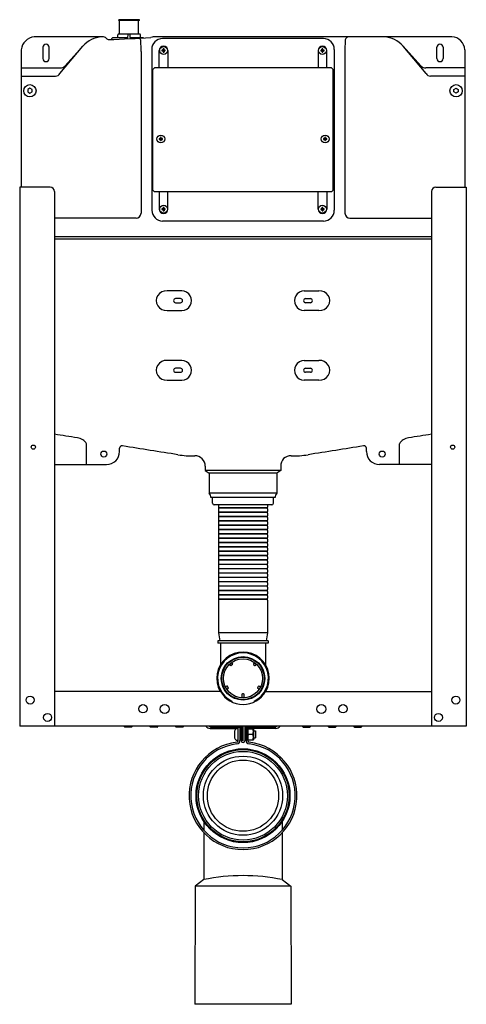
# Model space of a CAD drawing. Extents: x 3571.6 to 3591.9, y 144 to 188.6.
import ezdxf

# ---------------------------------------------------------------- set-up
doc = ezdxf.new("R2010")
doc.units = 0
doc.header["$LTSCALE"] = 0.64311
doc.layers.get('0').update_dxf_attribs({"color": 255, "linetype": 'CONTINUOUS'})
doc.layers.get('DEFPOINTS').update_dxf_attribs({"linetype": 'CONTINUOUS'})
doc.styles.get("Standard").update_dxf_attribs({"font": 'txt', "width": 0.8})

msp = doc.modelspace()

# ---------------------------------------------------------------- linework, layer by layer
for p, q in [((3577.061, 188.584), (3576.132, 188.584)), ((3576.132, 188.544), (3576.132, 188.584)), ((3577.061, 188.544), (3576.132, 188.544)), ((3576.163, 187.934), (3576.163, 188.544)), ((3577.029, 187.934), (3577.029, 188.544)), ((3577.061, 188.544), (3577.061, 188.584)), ((3575.395, 187.808), (3572.304, 187.808)), ((3575.545, 187.757), (3575.545, 187.757)), ((3575.82, 187.689), (3575.82, 187.737)), ((3576.529, 187.757), (3575.839, 187.757)), ((3576.084, 187.777), (3576.084, 187.895)), ((3577.069, 187.934), (3576.124, 187.934)), ((3576.547, 187.777), (3576.548, 187.895)), ((3576.645, 187.777), (3576.645, 187.895)), ((3577.246, 187.757), (3576.665, 187.757)), ((3577.108, 187.777), (3577.108, 187.895)), ((3591.204, 187.808), (3577.694, 187.808)), ((3572.699, 187.336), (3572.699, 186.824)), ((3572.974, 186.824), (3572.974, 187.336)), ((3573.468, 186.141), (3574.502, 187.392)), ((3573.688, 186.478), (3574.502, 187.392)), ((3585.395, 187.729), (3578.112, 187.729)), ((3590.039, 186.141), (3589.005, 187.392)), ((3589.819, 186.478), (3589.005, 187.392)), ((3590.533, 186.824), (3590.533, 187.336)), ((3590.809, 187.336), (3590.809, 186.824)), ((3571.714, 187.219), (3571.714, 180.997)), ((3577.138, 187.148), (3577.138, 179.816)), ((3577.62, 187.237), (3577.62, 179.954)), ((3577.962, 186.405), (3577.962, 187.191)), ((3578.091, 187.21), (3578.119, 187.21)), ((3578.091, 187.171), (3578.119, 187.171)), ((3578.133, 187.216), (3578.139, 187.21)), ((3578.133, 187.165), (3578.139, 187.171)), ((3578.139, 187.23), (3578.139, 187.258)), ((3578.139, 187.21), (3578.139, 187.171)), ((3578.178, 187.21), (3578.139, 187.21)), ((3578.178, 187.171), (3578.139, 187.171)), ((3578.139, 187.151), (3578.139, 187.123)), ((3578.178, 187.23), (3578.178, 187.258)), ((3578.184, 187.216), (3578.178, 187.21)), ((3578.178, 187.21), (3578.178, 187.171)), ((3578.184, 187.165), (3578.178, 187.171)), ((3578.178, 187.151), (3578.178, 187.123)), ((3578.226, 187.21), (3578.198, 187.21)), ((3578.226, 187.171), (3578.198, 187.171)), ((3578.355, 187.191), (3578.355, 186.405)), ((3585.152, 187.191), (3585.152, 186.405)), ((3585.281, 187.21), (3585.309, 187.21)), ((3585.281, 187.171), (3585.309, 187.171)), ((3585.323, 187.216), (3585.329, 187.21)), ((3585.323, 187.165), (3585.329, 187.171)), ((3585.329, 187.23), (3585.329, 187.258)), ((3585.329, 187.21), (3585.329, 187.171)), ((3585.329, 187.21), (3585.368, 187.21)), ((3585.329, 187.171), (3585.368, 187.171)), ((3585.329, 187.151), (3585.329, 187.123)), ((3585.368, 187.23), (3585.368, 187.258)), ((3585.374, 187.216), (3585.368, 187.21)), ((3585.368, 187.21), (3585.368, 187.171)), ((3585.374, 187.165), (3585.368, 187.171)), ((3585.368, 187.151), (3585.368, 187.123)), ((3585.416, 187.21), (3585.388, 187.21)), ((3585.416, 187.171), (3585.388, 187.171)), ((3585.546, 186.405), (3585.546, 187.191)), ((3585.888, 187.237), (3585.888, 179.954)), ((3586.369, 187.148), (3586.369, 179.816)), ((3591.793, 187.219), (3591.793, 180.997)), ((3571.714, 186.406), (3573.483, 186.406)), ((3577.665, 186.326), (3577.744, 186.405)), ((3585.764, 186.405), (3577.744, 186.405)), ((3585.842, 186.326), (3585.764, 186.405)), ((3591.793, 186.406), (3590.025, 186.406)), ((3571.714, 186.029), (3573.269, 186.029)), ((3577.665, 180.865), (3577.665, 186.326)), ((3585.842, 180.865), (3585.842, 186.326)), ((3591.793, 186.029), (3590.238, 186.029)), ((3572.108, 185.481), (3572.01, 185.424)), ((3572.01, 185.424), (3572.01, 185.31)), ((3572.01, 185.31), (3572.108, 185.254)), ((3572.206, 185.424), (3572.108, 185.481)), ((3572.108, 185.254), (3572.206, 185.31)), ((3572.206, 185.31), (3572.206, 185.424)), ((3591.301, 185.424), (3591.399, 185.481)), ((3591.301, 185.31), (3591.301, 185.424)), ((3591.399, 185.254), (3591.301, 185.31)), ((3591.399, 185.481), (3591.498, 185.424)), ((3591.498, 185.31), (3591.399, 185.254)), ((3591.498, 185.424), (3591.498, 185.31)), ((3577.966, 183.202), (3577.994, 183.202)), ((3577.966, 183.163), (3577.994, 183.163)), ((3578.008, 183.208), (3578.014, 183.202)), ((3578.008, 183.157), (3578.014, 183.163)), ((3578.014, 183.222), (3578.014, 183.25)), ((3578.014, 183.202), (3578.014, 183.163)), ((3578.053, 183.202), (3578.014, 183.202)), ((3578.053, 183.163), (3578.014, 183.163)), ((3578.014, 183.143), (3578.014, 183.115)), ((3578.053, 183.222), (3578.053, 183.25)), ((3578.059, 183.208), (3578.053, 183.202)), ((3578.053, 183.202), (3578.053, 183.163)), ((3578.059, 183.157), (3578.053, 183.163)), ((3578.053, 183.143), (3578.053, 183.115)), ((3578.101, 183.202), (3578.073, 183.202)), ((3578.101, 183.163), (3578.073, 183.163)), ((3585.406, 183.202), (3585.435, 183.202)), ((3585.406, 183.163), (3585.435, 183.163)), ((3585.449, 183.208), (3585.454, 183.202)), ((3585.449, 183.157), (3585.454, 183.163)), ((3585.454, 183.222), (3585.454, 183.25)), ((3585.454, 183.202), (3585.454, 183.163)), ((3585.454, 183.202), (3585.494, 183.202)), ((3585.454, 183.163), (3585.494, 183.163)), ((3585.454, 183.143), (3585.454, 183.115)), ((3585.494, 183.222), (3585.494, 183.25)), ((3585.5, 183.208), (3585.494, 183.202)), ((3585.494, 183.202), (3585.494, 183.163)), ((3585.5, 183.157), (3585.494, 183.163)), ((3585.494, 183.143), (3585.494, 183.115)), ((3585.542, 183.202), (3585.514, 183.202)), ((3585.542, 183.163), (3585.514, 183.163)), ((3573.023, 180.997), (3571.645, 180.997)), ((3571.645, 180.997), (3571.645, 156.588)), ((3573.22, 180.8), (3573.22, 156.588)), ((3577.665, 180.865), (3577.744, 180.787)), ((3585.764, 180.787), (3577.744, 180.787)), ((3577.962, 180.787), (3577.962, 180.001)), ((3578.355, 180.001), (3578.355, 180.787)), ((3585.152, 180.001), (3585.152, 180.787)), ((3585.546, 180.787), (3585.546, 180.001)), ((3585.842, 180.865), (3585.764, 180.787)), ((3590.287, 180.8), (3590.287, 156.588)), ((3590.484, 180.997), (3591.862, 180.997)), ((3591.862, 180.997), (3591.862, 156.588)), ((3578.091, 180.02), (3578.119, 180.02)), ((3578.091, 179.981), (3578.119, 179.981)), ((3578.133, 180.026), (3578.139, 180.02)), ((3578.133, 179.975), (3578.139, 179.981)), ((3578.139, 180.04), (3578.139, 180.068)), ((3578.139, 180.02), (3578.139, 179.981)), ((3578.178, 180.02), (3578.139, 180.02)), ((3578.178, 179.981), (3578.139, 179.981)), ((3578.139, 179.961), (3578.139, 179.933)), ((3578.178, 180.04), (3578.178, 180.068)), ((3578.184, 180.026), (3578.178, 180.02)), ((3578.178, 180.02), (3578.178, 179.981)), ((3578.184, 179.975), (3578.178, 179.981)), ((3578.178, 179.961), (3578.178, 179.933)), ((3578.226, 180.02), (3578.198, 180.02)), ((3578.226, 179.981), (3578.198, 179.981)), ((3585.281, 180.02), (3585.309, 180.02)), ((3585.281, 179.981), (3585.309, 179.981)), ((3585.323, 180.026), (3585.329, 180.02)), ((3585.323, 179.975), (3585.329, 179.981)), ((3585.329, 180.04), (3585.329, 180.068)), ((3585.329, 180.02), (3585.329, 179.981)), ((3585.329, 180.02), (3585.368, 180.02)), ((3585.329, 179.981), (3585.368, 179.981)), ((3585.329, 179.961), (3585.329, 179.933)), ((3585.368, 180.04), (3585.368, 180.068)), ((3585.374, 180.026), (3585.368, 180.02)), ((3585.368, 180.02), (3585.368, 179.981)), ((3585.374, 179.975), (3585.368, 179.981)), ((3585.368, 179.961), (3585.368, 179.933)), ((3585.416, 180.02), (3585.388, 180.02)), ((3585.416, 179.981), (3585.388, 179.981)), ((3576.911, 179.589), (3573.22, 179.589)), ((3585.399, 179.462), (3578.112, 179.462)), ((3586.596, 179.589), (3590.287, 179.589)), ((3590.287, 178.757), (3573.22, 178.757)), ((3590.287, 178.646), (3573.22, 178.646)), ((3578.982, 176.299), (3578.315, 176.299)), ((3584.526, 176.299), (3585.193, 176.299)), ((3578.923, 175.951), (3578.699, 175.951)), ((3578.699, 175.767), (3578.923, 175.767)), ((3584.585, 175.951), (3584.808, 175.951)), ((3584.808, 175.767), (3584.585, 175.767)), ((3578.315, 175.419), (3578.985, 175.419)), ((3585.193, 175.419), (3584.523, 175.419)), ((3578.982, 173.145), (3578.315, 173.145)), ((3584.526, 173.145), (3585.193, 173.145)), ((3578.923, 172.797), (3578.699, 172.797)), ((3578.699, 172.613), (3578.923, 172.613)), ((3584.585, 172.797), (3584.808, 172.797)), ((3584.808, 172.613), (3584.585, 172.613)), ((3578.315, 172.265), (3578.985, 172.265)), ((3585.193, 172.265), (3584.523, 172.265)), ((3574.668, 168.438), (3574.668, 169.374)), ((3576.165, 169.029), (3576.165, 169.18)), ((3587.342, 169.029), (3587.342, 169.18)), ((3588.839, 168.438), (3588.839, 169.374)), ((3573.22, 168.438), (3575.575, 168.438)), ((3580.041, 168.359), (3580.041, 168.163)), ((3583.466, 168.163), (3580.041, 168.163)), ((3580.041, 168.163), (3580.218, 168.044)), ((3583.466, 168.163), (3583.289, 168.044)), ((3583.466, 168.359), (3583.466, 168.163)), ((3590.287, 168.438), (3587.933, 168.438)), ((3583.289, 168.044), (3580.218, 168.044)), ((3580.218, 168.044), (3580.218, 167.139)), ((3583.289, 168.044), (3583.289, 167.139)), ((3583.289, 167.139), (3580.218, 167.139)), ((3583.21, 166.942), (3580.297, 166.942)), ((3580.376, 166.686), (3580.376, 166.942)), ((3583.132, 166.686), (3583.132, 166.942)), ((3583.053, 166.607), (3580.454, 166.607)), ((3580.639, 166.607), (3580.639, 166.513)), ((3580.639, 166.428), (3580.639, 166.316)), ((3582.844, 166.476), (3580.664, 166.476)), ((3582.844, 166.465), (3580.664, 166.465)), ((3582.868, 166.607), (3582.868, 166.513)), ((3582.868, 166.428), (3582.868, 166.316)), ((3580.639, 166.231), (3580.639, 166.119)), ((3580.639, 166.034), (3580.639, 165.922)), ((3582.844, 166.279), (3580.664, 166.279)), ((3582.844, 166.268), (3580.664, 166.268)), ((3582.844, 166.082), (3580.664, 166.082)), ((3582.844, 166.071), (3580.664, 166.071)), ((3582.868, 166.231), (3582.868, 166.119)), ((3582.868, 166.034), (3582.868, 165.922)), ((3580.639, 165.837), (3580.639, 165.725)), ((3580.639, 165.64), (3580.639, 165.528)), ((3580.639, 165.444), (3580.639, 165.331)), ((3582.844, 165.885), (3580.664, 165.885)), ((3582.844, 165.874), (3580.664, 165.874)), ((3582.844, 165.688), (3580.664, 165.688)), ((3582.844, 165.677), (3580.664, 165.677)), ((3582.844, 165.492), (3580.664, 165.492)), ((3582.844, 165.48), (3580.664, 165.48)), ((3582.868, 165.837), (3582.868, 165.725)), ((3582.868, 165.64), (3582.868, 165.528)), ((3582.868, 165.444), (3582.868, 165.331)), ((3580.639, 165.247), (3580.639, 165.135)), ((3580.639, 165.05), (3580.639, 164.938)), ((3582.844, 165.295), (3580.664, 165.295)), ((3582.844, 165.283), (3580.664, 165.283)), ((3582.844, 165.098), (3580.664, 165.098)), ((3582.844, 165.087), (3580.664, 165.087)), ((3582.868, 165.247), (3582.868, 165.135)), ((3582.868, 165.05), (3582.868, 164.938)), ((3580.639, 164.853), (3580.639, 164.741)), ((3580.639, 164.656), (3580.639, 164.544)), ((3582.844, 164.901), (3580.664, 164.901)), ((3582.844, 164.89), (3580.664, 164.89)), ((3582.844, 164.704), (3580.664, 164.704)), ((3582.844, 164.693), (3580.664, 164.693)), ((3582.868, 164.853), (3582.868, 164.741)), ((3582.868, 164.656), (3582.868, 164.544)), ((3580.639, 164.459), (3580.639, 164.347)), ((3580.639, 164.262), (3580.639, 164.15)), ((3582.844, 164.507), (3580.664, 164.507)), ((3582.844, 164.496), (3580.664, 164.496)), ((3582.844, 164.31), (3580.664, 164.31)), ((3582.844, 164.299), (3580.664, 164.299)), ((3582.844, 164.114), (3580.664, 164.114)), ((3582.868, 164.459), (3582.868, 164.347)), ((3582.868, 164.262), (3582.868, 164.15)), ((3580.639, 164.066), (3580.639, 163.954)), ((3580.639, 163.869), (3580.639, 163.757)), ((3580.639, 163.672), (3580.639, 163.56)), ((3582.844, 164.102), (3580.664, 164.102)), ((3582.844, 163.917), (3580.664, 163.917)), ((3582.844, 163.905), (3580.664, 163.905)), ((3582.844, 163.72), (3580.664, 163.72)), ((3582.844, 163.709), (3580.664, 163.709)), ((3582.868, 164.066), (3582.868, 163.954)), ((3582.868, 163.869), (3582.868, 163.757)), ((3582.868, 163.672), (3582.868, 163.56)), ((3580.639, 163.475), (3580.639, 163.363)), ((3580.639, 163.278), (3580.639, 163.166)), ((3582.844, 163.523), (3580.664, 163.523)), ((3582.844, 163.512), (3580.664, 163.512)), ((3582.844, 163.326), (3580.664, 163.326)), ((3582.844, 163.315), (3580.664, 163.315)), ((3582.868, 163.475), (3582.868, 163.363)), ((3582.868, 163.278), (3582.868, 163.166)), ((3580.639, 163.081), (3580.639, 162.969)), ((3580.639, 162.884), (3580.639, 162.772)), ((3582.844, 163.129), (3580.664, 163.129)), ((3582.844, 163.118), (3580.664, 163.118)), ((3582.844, 162.933), (3580.664, 162.933)), ((3582.844, 162.921), (3580.664, 162.921)), ((3582.868, 163.081), (3582.868, 162.969)), ((3582.868, 162.884), (3582.868, 162.772)), ((3580.639, 162.688), (3580.639, 162.576)), ((3580.639, 162.491), (3580.639, 162.379)), ((3582.844, 162.736), (3580.664, 162.736)), ((3582.844, 162.724), (3580.664, 162.724)), ((3582.844, 162.539), (3580.664, 162.539)), ((3582.844, 162.528), (3580.664, 162.528)), ((3582.844, 162.342), (3580.664, 162.342)), ((3582.844, 162.331), (3580.664, 162.331)), ((3582.868, 162.688), (3582.868, 162.576)), ((3582.868, 162.491), (3582.868, 162.379)), ((3580.639, 162.294), (3580.639, 160.821)), ((3582.868, 162.294), (3582.868, 160.821)), ((3582.868, 160.821), (3580.639, 160.821)), ((3580.639, 160.821), (3580.7, 160.447)), ((3582.868, 160.821), (3582.807, 160.447)), ((3582.895, 160.447), (3580.612, 160.447)), ((3580.612, 160.447), (3580.612, 160.348)), ((3582.895, 160.348), (3580.612, 160.348)), ((3580.73, 160.348), (3580.73, 159.362)), ((3582.777, 160.348), (3582.777, 159.362)), ((3582.895, 160.447), (3582.895, 160.348)), ((3581.188, 159.336), (3581.14, 159.392)), ((3581.275, 159.38), (3581.22, 159.333)), ((3581.231, 159.468), (3581.278, 159.412)), ((3582.277, 159.468), (3582.229, 159.412)), ((3582.232, 159.38), (3582.288, 159.333)), ((3582.32, 159.336), (3582.367, 159.392)), ((3581.022, 158.401), (3580.958, 158.364)), ((3581.089, 158.329), (3581.053, 158.392)), ((3582.418, 158.329), (3582.454, 158.392)), ((3582.486, 158.401), (3582.549, 158.364)), ((3580.731, 158.163), (3573.22, 158.163)), ((3581.017, 158.262), (3581.081, 158.298)), ((3581.695, 158.007), (3581.695, 157.869)), ((3581.773, 158.046), (3581.734, 158.046)), ((3581.813, 157.869), (3581.813, 158.007)), ((3582.491, 158.262), (3582.427, 158.298)), ((3582.777, 158.163), (3590.287, 158.163)), ((3581.248, 157.719), (3581.248, 157.686)), ((3582.26, 157.719), (3582.26, 157.686)), ((3591.862, 156.588), (3571.645, 156.588)), ((3576.376, 156.578), (3576.376, 156.588)), ((3576.708, 156.548), (3576.405, 156.548)), ((3576.738, 156.588), (3576.738, 156.578)), ((3577.537, 156.578), (3577.537, 156.588)), ((3577.87, 156.548), (3577.567, 156.548)), ((3577.899, 156.588), (3577.899, 156.578)), ((3578.699, 156.578), (3578.699, 156.588)), ((3579.031, 156.548), (3578.728, 156.548)), ((3579.061, 156.588), (3579.061, 156.578)), ((3580.349, 156.537), (3581.537, 156.537)), ((3580.966, 156.537), (3580.966, 156.588)), ((3581.014, 156.537), (3581.014, 156.588)), ((3581.179, 156.578), (3581.179, 156.588)), ((3581.512, 156.548), (3581.208, 156.548)), ((3581.537, 155.941), (3581.537, 156.549)), ((3581.537, 156.549), (3581.616, 156.549)), ((3581.541, 156.588), (3581.541, 156.578)), ((3581.616, 156.549), (3581.616, 155.941)), ((3581.675, 156.537), (3581.616, 156.537)), ((3581.675, 156.588), (3581.675, 155.926)), ((3581.752, 155.928), (3581.752, 156.588)), ((3581.756, 156.537), (3581.752, 156.537)), ((3581.756, 155.928), (3581.756, 156.588)), ((3581.832, 156.588), (3581.832, 155.926)), ((3581.891, 156.537), (3581.832, 156.537)), ((3581.97, 156.549), (3581.891, 156.549)), ((3581.891, 156.549), (3581.891, 155.941)), ((3581.966, 156.588), (3581.966, 156.578)), ((3581.97, 155.941), (3581.97, 156.549)), ((3583.158, 156.537), (3581.97, 156.537)), ((3581.996, 156.548), (3582.299, 156.548)), ((3582.328, 156.578), (3582.328, 156.588)), ((3582.494, 156.537), (3582.494, 156.588)), ((3582.541, 156.537), (3582.541, 156.588)), ((3584.447, 156.588), (3584.447, 156.578)), ((3584.476, 156.548), (3584.779, 156.548)), ((3584.809, 156.578), (3584.809, 156.588)), ((3585.608, 156.588), (3585.608, 156.578)), ((3585.638, 156.548), (3585.941, 156.548)), ((3585.97, 156.578), (3585.97, 156.588)), ((3586.769, 156.588), (3586.769, 156.578)), ((3586.799, 156.548), (3587.102, 156.548)), ((3587.132, 156.578), (3587.132, 156.588)), ((3580.271, 156.489), (3581.506, 156.489)), ((3581.364, 156.333), (3581.364, 156.096)), ((3581.537, 156.489), (3581.537, 156.489)), ((3581.537, 156.489), (3581.537, 156.489)), ((3581.675, 156.489), (3581.616, 156.489)), ((3581.616, 156.372), (3581.675, 156.372)), ((3581.756, 156.489), (3581.752, 156.489)), ((3581.752, 156.372), (3581.756, 156.372)), ((3581.891, 156.489), (3581.832, 156.489)), ((3581.832, 156.372), (3581.891, 156.372)), ((3583.237, 156.489), (3581.97, 156.489)), ((3581.97, 156.465), (3582.223, 156.465)), ((3582.196, 156.214), (3581.998, 156.214)), ((3582.223, 156.465), (3582.228, 155.964)), ((3582.224, 156.372), (3582.325, 156.372)), ((3582.325, 156.372), (3582.325, 156.057)), ((3581.616, 156.057), (3581.675, 156.057)), ((3581.752, 156.057), (3581.756, 156.057)), ((3581.832, 156.057), (3581.891, 156.057)), ((3581.97, 155.964), (3582.228, 155.964)), ((3582.227, 156.057), (3582.325, 156.057)), ((3579.981, 152.265), (3579.98, 151.878)), ((3583.527, 152.265), (3583.527, 151.878)), ((3579.98, 151.761), (3579.978, 149.636)), ((3583.527, 151.761), (3583.53, 149.636)), ((3579.978, 149.636), (3579.584, 149.346)), ((3583.53, 149.636), (3583.924, 149.346)), ((3579.584, 149.346), (3579.577, 143.991)), ((3583.924, 149.346), (3579.584, 149.346)), ((3583.924, 149.346), (3583.93, 143.991)), ((3583.93, 143.991), (3579.577, 143.991))]:
    msp.add_line(p, q)
for centre, radius in [((3578.159, 187.191), 0.177), ((3585.349, 187.191), 0.177), ((3572.108, 185.367), 0.276), ((3591.399, 185.367), 0.276), ((3578.033, 183.182), 0.177), ((3585.474, 183.182), 0.177), ((3578.159, 180.001), 0.177), ((3585.349, 180.001), 0.177), ((3572.265, 169.226), 0.0945), ((3575.454, 168.911), 0.138), ((3588.053, 168.911), 0.138), ((3591.242, 169.226), 0.0945), ((3581.754, 158.753), 0.984), ((3581.754, 158.753), 0.965), ((3581.754, 158.753), 0.886), ((3572.118, 157.769), 0.181), ((3591.389, 157.769), 0.181), ((3577.226, 157.375), 0.187), ((3578.21, 157.363), 0.201), ((3585.297, 157.363), 0.201), ((3586.281, 157.375), 0.187), ((3572.905, 156.981), 0.181), ((3590.602, 156.981), 0.181), ((3581.754, 153.439), 2.126), ((3581.754, 153.439), 2.087), ((3581.754, 153.439), 2.008), ((3581.754, 153.439), 1.791), ((3581.754, 153.439), 1.614)]:
    msp.add_circle(centre, radius)
for centre, radius, start, end in [((3572.373, 187.149), 0.663, 96.0388, 173.9334), ((3575.456, 186.515), 1.296, 93.9647, 137.4047), ((3575.395, 187.562), 0.246, 46.8249, 90.1512), ((3575.753, 187.969), 0.296, 230.1573, 254.4922), ((3572.13, 280.449), 92.833, 272.18783, 273.3668), ((3575.839, 187.737), 0.0197, 90.924, 180), ((3576.065, 187.777), 0.0197, 270, 0), ((3576.124, 187.895), 0.0394, 90, 180), ((3576.527, 187.777), 0.0199, 276.4767, 359.7418), ((3576.587, 187.895), 0.0396, 91.0397, 179.7418), ((3576.605, 187.895), 0.0396, 0.2582, 88.9603), ((3576.665, 187.777), 0.0197, 180.003, 269.997), ((3577.069, 187.895), 0.0394, 360, 90), ((3576.918, 187.609), 0.214, 357.7484, 40.5449), ((3577.128, 187.777), 0.0197, 180, 270), ((3577.701, 187.573), 0.235, 91.7445, 120.2932), ((3586.589, 187.609), 0.214, 111.2877, 182.2516), ((3588.051, 186.515), 1.296, 42.5953, 86.0353), ((3591.182, 187.197), 0.611, 2.0454, 87.9824), ((3572.836, 187.336), 0.138, 0, 180), ((3567.534, 187.227), 9.604, 359.5291, 2.2306), ((3578.112, 187.237), 0.492, 90, 180), ((3578.159, 187.191), 0.197, 0, 180), ((3585.349, 187.191), 0.197, 0, 180), ((3585.395, 187.237), 0.492, 360, 90), ((3595.973, 187.227), 9.604, 177.7694, 180.4709), ((3590.671, 187.336), 0.138, 0, 180), ((3578.336, 187.191), 0.252, 175.6444, 184.3556), ((3578.089, 187.194), 0.0163, 84.3812, 106.0192), ((3578.089, 187.187), 0.0163, 253.9808, 275.6188), ((3578.119, 187.23), 0.0197, 269.9505, 0.0007), ((3578.119, 187.151), 0.0197, 359.9993, 90.0495), ((3578.155, 187.26), 0.0163, 163.9811, 185.6186), ((3578.155, 187.121), 0.0163, 174.3814, 196.0189), ((3578.159, 187.013), 0.252, 85.6444, 94.3556), ((3578.159, 187.368), 0.252, 265.6444, 274.3556), ((3578.162, 187.26), 0.0163, 354.3814, 16.0189), ((3578.198, 187.23), 0.0197, 179.9993, 270.0495), ((3578.198, 187.151), 0.0197, 89.9505, 180.0007), ((3578.162, 187.121), 0.0163, 343.9811, 5.6186), ((3578.228, 187.194), 0.0163, 73.9808, 95.6188), ((3578.228, 187.187), 0.0163, 264.3812, 286.0192), ((3577.981, 187.191), 0.252, 355.6444, 4.3556), ((3585.526, 187.191), 0.252, 175.6444, 184.3556), ((3585.279, 187.194), 0.0163, 84.3812, 106.0192), ((3585.279, 187.187), 0.0163, 253.9808, 275.6188), ((3585.309, 187.23), 0.0197, 269.9505, 0.0007), ((3585.309, 187.151), 0.0197, 359.9993, 90.0495), ((3585.345, 187.26), 0.0163, 163.9811, 185.6186), ((3585.345, 187.121), 0.0163, 174.3814, 196.0189), ((3585.349, 187.013), 0.252, 85.6444, 94.3556), ((3585.349, 187.368), 0.252, 265.6444, 274.3556), ((3585.352, 187.26), 0.0163, 354.3814, 16.0189), ((3585.388, 187.23), 0.0197, 179.9993, 270.0495), ((3585.388, 187.151), 0.0197, 89.9505, 180.0007), ((3585.352, 187.121), 0.0163, 343.9811, 5.6186), ((3585.418, 187.194), 0.0163, 73.9808, 95.6188), ((3585.418, 187.187), 0.0163, 264.3812, 286.0192), ((3585.171, 187.191), 0.252, 355.6444, 4.3556), ((3572.836, 186.824), 0.138, 180, 0), ((3573.483, 186.737), 0.331, 270, 308.3469), ((3590.025, 186.737), 0.331, 231.6531, 270), ((3590.671, 186.824), 0.138, 180, 0), ((3573.269, 186.263), 0.234, 270, 328.5824), ((3590.238, 186.263), 0.234, 211.4176, 270), ((3577.964, 183.186), 0.0163, 84.3812, 106.0192), ((3578.211, 183.182), 0.252, 175.6444, 184.3556), ((3577.964, 183.179), 0.0163, 253.9808, 275.6188), ((3577.994, 183.222), 0.0197, 269.9505, 0.0007), ((3577.994, 183.143), 0.0197, 359.9993, 90.0495), ((3578.03, 183.251), 0.0163, 163.9811, 185.6186), ((3578.03, 183.113), 0.0163, 174.3814, 196.0189), ((3578.033, 183.005), 0.252, 85.6444, 94.3556), ((3578.033, 183.36), 0.252, 265.6444, 274.3556), ((3578.037, 183.251), 0.0163, 354.3814, 16.0189), ((3578.037, 183.113), 0.0163, 343.9811, 5.6186), ((3578.073, 183.222), 0.0197, 179.9993, 270.0495), ((3578.073, 183.143), 0.0197, 89.9505, 180.0007), ((3578.102, 183.186), 0.0163, 73.9808, 95.6188), ((3578.102, 183.179), 0.0163, 264.3812, 286.0192), ((3577.856, 183.182), 0.252, 355.6444, 4.3556), ((3585.405, 183.186), 0.0163, 84.3812, 106.0192), ((3585.652, 183.182), 0.252, 175.6444, 184.3556), ((3585.405, 183.179), 0.0163, 253.9808, 275.6188), ((3585.435, 183.222), 0.0197, 269.9505, 0.0007), ((3585.435, 183.143), 0.0197, 359.9993, 90.0495), ((3585.471, 183.251), 0.0163, 163.9811, 185.6186), ((3585.471, 183.113), 0.0163, 174.3814, 196.0189), ((3585.474, 183.005), 0.252, 85.6444, 94.3556), ((3585.474, 183.36), 0.252, 265.6444, 274.3556), ((3585.478, 183.251), 0.0163, 354.3814, 16.0189), ((3585.478, 183.113), 0.0163, 343.9811, 5.6186), ((3585.514, 183.222), 0.0197, 179.9993, 270.0495), ((3585.514, 183.143), 0.0197, 89.9505, 180.0007), ((3585.543, 183.186), 0.0163, 73.9808, 95.6188), ((3585.543, 183.179), 0.0163, 264.3812, 286.0192), ((3585.297, 183.182), 0.252, 355.6444, 4.3556), ((3573.023, 180.8), 0.197, 360, 90), ((3590.484, 180.8), 0.197, 90, 180), ((3576.911, 179.816), 0.227, 270, 0), ((3578.149, 179.991), 0.531, 184.0523, 265.9477), ((3578.159, 180.001), 0.197, 180, 0), ((3578.336, 180.001), 0.252, 175.6444, 184.3556), ((3578.089, 180.004), 0.0163, 84.3812, 106.0192), ((3578.089, 179.997), 0.0163, 253.9808, 275.6188), ((3578.119, 180.04), 0.0197, 269.9505, 0.0007), ((3578.119, 179.961), 0.0197, 359.9993, 90.0495), ((3578.155, 180.07), 0.0163, 163.9811, 185.6186), ((3578.155, 179.931), 0.0163, 174.3814, 196.0189), ((3578.159, 179.823), 0.252, 85.6444, 94.3556), ((3578.159, 180.178), 0.252, 265.6444, 274.3556), ((3578.162, 180.07), 0.0163, 354.3814, 16.0189), ((3578.198, 180.04), 0.0197, 179.9993, 270.0495), ((3578.198, 179.961), 0.0197, 89.9505, 180.0007), ((3578.162, 179.931), 0.0163, 343.9811, 5.6186), ((3578.228, 180.004), 0.0163, 73.9808, 95.6188), ((3578.228, 179.997), 0.0163, 264.3812, 286.0192), ((3577.981, 180.001), 0.252, 355.6444, 4.3556), ((3585.349, 180.001), 0.197, 180, 0), ((3585.526, 180.001), 0.252, 175.6444, 184.3556), ((3585.279, 180.004), 0.0163, 84.3812, 106.0192), ((3585.279, 179.997), 0.0163, 253.9808, 275.6188), ((3585.309, 180.04), 0.0197, 269.9505, 0.0007), ((3585.309, 179.961), 0.0197, 359.9993, 90.0495), ((3585.345, 180.07), 0.0163, 163.9811, 185.6186), ((3585.345, 179.931), 0.0163, 174.3814, 196.0189), ((3585.349, 179.823), 0.252, 85.6444, 94.3556), ((3585.349, 180.178), 0.252, 265.6444, 274.3556), ((3585.352, 180.07), 0.0163, 354.3814, 16.0189), ((3585.388, 180.04), 0.0197, 179.9993, 270.0495), ((3585.388, 179.961), 0.0197, 89.9505, 180.0007), ((3585.352, 179.931), 0.0163, 343.9811, 5.6186), ((3585.398, 179.952), 0.49, 270.135, 0.2625), ((3585.418, 180.004), 0.0163, 73.9808, 95.6188), ((3585.418, 179.997), 0.0163, 264.3812, 286.0192), ((3585.171, 180.001), 0.252, 355.6444, 4.3556), ((3586.596, 179.816), 0.227, 180, 270), ((3578.267, 175.859), 0.443, 83.8398, 276.1602), ((3578.986, 175.859), 0.44, 269.8016, 90.5699), ((3584.521, 175.859), 0.44, 89.4301, 270.1984), ((3585.24, 175.859), 0.443, 263.8398, 96.1602), ((3578.706, 175.859), 0.0924, 94.5084, 265.4916), ((3578.923, 175.859), 0.0921, 270, 90), ((3584.585, 175.859), 0.0921, 90, 270), ((3584.801, 175.859), 0.0924, 274.5084, 85.4916), ((3578.267, 172.705), 0.443, 83.8398, 276.1602), ((3578.986, 172.705), 0.44, 269.8016, 90.5699), ((3584.521, 172.705), 0.44, 89.4301, 270.1984), ((3585.24, 172.705), 0.443, 263.8398, 96.1602), ((3578.706, 172.705), 0.0924, 94.5084, 265.4916), ((3578.923, 172.705), 0.0921, 270, 90), ((3584.585, 172.705), 0.0921, 90, 270), ((3584.801, 172.705), 0.0924, 274.5084, 85.4916), ((3567.48, 129.675), 40.54, 80.3781, 81.8599), ((3574.217, 169.136), 0.509, 27.7491, 85.6247), ((3589.29, 169.136), 0.509, 94.3753, 152.2509), ((3596.027, 129.675), 40.54, 98.1401, 99.6219), ((3575.575, 169.029), 0.591, 270, 0.0387), ((3576.277, 169.168), 0.113, 75.5567, 173.7227), ((-8928.805, -78797.151), 79950.45, 80.9995582, 81.0013756), ((16092.312, -78797.151), 79950.45, 98.9986244, 99.0004418), ((3587.23, 169.168), 0.113, 6.2773, 104.4433), ((3587.933, 169.029), 0.591, 179.9613, 270), ((3579.455, 173.016), 4.186, 261.1339, 271.5574), ((3579.586, 168.377), 0.455, 357.7435, 92.1606), ((3583.907, 168.391), 0.442, 85.9423, 184.1537), ((3584.052, 173.016), 4.186, 268.4426, 278.8661), ((3580.012, 166.942), 0.285, 360, 43.6028), ((3583.496, 166.942), 0.285, 136.3972, 180), ((3580.454, 166.686), 0.0787, 180, 270), ((3580.68, 166.513), 0.0405, 180.4671, 246.4536), ((3580.68, 166.427), 0.0405, 113.5464, 179.5329), ((3580.661, 166.47), 0.00654, 300, 60), ((3582.847, 166.47), 0.00654, 120, 240), ((3582.827, 166.513), 0.0405, 293.5464, 359.5329), ((3582.827, 166.427), 0.0405, 0.4671, 66.4536), ((3583.053, 166.686), 0.0787, 270, 0), ((3580.68, 166.316), 0.0405, 180.4671, 246.4536), ((3580.68, 166.231), 0.0405, 113.5464, 179.5329), ((3580.68, 166.119), 0.0405, 180.4671, 246.4536), ((3580.68, 166.034), 0.0405, 113.5464, 179.5329), ((3580.68, 165.922), 0.0405, 180.4671, 246.4536), ((3580.661, 166.273), 0.00654, 300, 60), ((3580.661, 166.076), 0.00654, 300, 60), ((3582.847, 166.273), 0.00654, 120, 240), ((3582.847, 166.076), 0.00654, 120, 240), ((3582.827, 166.316), 0.0405, 293.5464, 359.5329), ((3582.827, 166.231), 0.0405, 0.4671, 66.4536), ((3582.827, 166.119), 0.0405, 293.5464, 359.5329), ((3582.827, 166.034), 0.0405, 0.4671, 66.4536), ((3582.827, 165.922), 0.0405, 293.5464, 359.5329), ((3580.68, 165.837), 0.0405, 113.5464, 179.5329), ((3580.68, 165.726), 0.0405, 180.4671, 246.4536), ((3580.68, 165.64), 0.0405, 113.5464, 179.5329), ((3580.68, 165.529), 0.0405, 180.4671, 246.4536), ((3580.68, 165.443), 0.0405, 113.5464, 179.5329), ((3580.661, 165.88), 0.00654, 300, 60), ((3580.661, 165.683), 0.00654, 300, 60), ((3580.661, 165.486), 0.00654, 300, 60), ((3582.847, 165.88), 0.00654, 120, 240), ((3582.847, 165.683), 0.00654, 120, 240), ((3582.847, 165.486), 0.00654, 120, 240), ((3582.827, 165.837), 0.0405, 0.4671, 66.4536), ((3582.827, 165.726), 0.0405, 293.5464, 359.5329), ((3582.827, 165.64), 0.0405, 0.4671, 66.4536), ((3582.827, 165.529), 0.0405, 293.5464, 359.5329), ((3582.827, 165.443), 0.0405, 0.4671, 66.4536), ((3580.68, 165.332), 0.0405, 180.4671, 246.4536), ((3580.68, 165.246), 0.0405, 113.5464, 179.5329), ((3580.68, 165.135), 0.0405, 180.4671, 246.4536), ((3580.68, 165.049), 0.0405, 113.5464, 179.5329), ((3580.661, 165.289), 0.00654, 300, 60), ((3580.661, 165.092), 0.00654, 300, 60), ((3582.847, 165.289), 0.00654, 120, 240), ((3582.847, 165.092), 0.00654, 120, 240), ((3582.827, 165.332), 0.0405, 293.5464, 359.5329), ((3582.827, 165.246), 0.0405, 0.4671, 66.4536), ((3582.827, 165.135), 0.0405, 293.5464, 359.5329), ((3582.827, 165.049), 0.0405, 0.4671, 66.4536), ((3580.68, 164.938), 0.0405, 180.4671, 246.4536), ((3580.68, 164.853), 0.0405, 113.5464, 179.5329), ((3580.68, 164.741), 0.0405, 180.4671, 246.4536), ((3580.68, 164.656), 0.0405, 113.5464, 179.5329), ((3580.661, 164.895), 0.00654, 300, 60), ((3580.661, 164.699), 0.00654, 300, 60), ((3582.847, 164.895), 0.00654, 120, 240), ((3582.847, 164.699), 0.00654, 120, 240), ((3582.827, 164.938), 0.0405, 293.5464, 359.5329), ((3582.827, 164.853), 0.0405, 0.4671, 66.4536), ((3582.827, 164.741), 0.0405, 293.5464, 359.5329), ((3582.827, 164.656), 0.0405, 0.4671, 66.4536), ((3580.68, 164.544), 0.0405, 180.4671, 246.4536), ((3580.68, 164.459), 0.0405, 113.5464, 179.5329), ((3580.68, 164.348), 0.0405, 180.4671, 246.4536), ((3580.68, 164.262), 0.0405, 113.5464, 179.5329), ((3580.68, 164.151), 0.0405, 180.4671, 246.4536), ((3580.661, 164.502), 0.00654, 300, 60), ((3580.661, 164.305), 0.00654, 300, 60), ((3580.661, 164.108), 0.00654, 300, 60), ((3582.847, 164.502), 0.00654, 120, 240), ((3582.847, 164.305), 0.00654, 120, 240), ((3582.847, 164.108), 0.00654, 120, 240), ((3582.827, 164.544), 0.0405, 293.5464, 359.5329), ((3582.827, 164.459), 0.0405, 0.4671, 66.4536), ((3582.827, 164.348), 0.0405, 293.5464, 359.5329), ((3582.827, 164.262), 0.0405, 0.4671, 66.4536), ((3582.827, 164.151), 0.0405, 293.5464, 359.5329), ((3580.68, 164.065), 0.0405, 113.5464, 179.5329), ((3580.68, 163.954), 0.0405, 180.4671, 246.4536), ((3580.68, 163.868), 0.0405, 113.5464, 179.5329), ((3580.68, 163.757), 0.0405, 180.4671, 246.4536), ((3580.68, 163.672), 0.0405, 113.5464, 179.5329), ((3580.661, 163.911), 0.00654, 300, 60), ((3580.661, 163.714), 0.00654, 300, 60), ((3582.847, 163.911), 0.00654, 120, 240), ((3582.847, 163.714), 0.00654, 120, 240), ((3582.827, 164.065), 0.0405, 0.4671, 66.4536), ((3582.827, 163.954), 0.0405, 293.5464, 359.5329), ((3582.827, 163.868), 0.0405, 0.4671, 66.4536), ((3582.827, 163.757), 0.0405, 293.5464, 359.5329), ((3582.827, 163.672), 0.0405, 0.4671, 66.4536), ((3580.68, 163.56), 0.0405, 180.4671, 246.4536), ((3580.68, 163.475), 0.0405, 113.5464, 179.5329), ((3580.68, 163.363), 0.0405, 180.4671, 246.4536), ((3580.68, 163.278), 0.0405, 113.5464, 179.5329), ((3580.661, 163.517), 0.00654, 300, 60), ((3580.661, 163.321), 0.00654, 300, 60), ((3582.847, 163.517), 0.00654, 120, 240), ((3582.847, 163.321), 0.00654, 120, 240), ((3582.827, 163.56), 0.0405, 293.5464, 359.5329), ((3582.827, 163.475), 0.0405, 0.4671, 66.4536), ((3582.827, 163.363), 0.0405, 293.5464, 359.5329), ((3582.827, 163.278), 0.0405, 0.4671, 66.4536), ((3580.68, 163.166), 0.0405, 180.4671, 246.4536), ((3580.68, 163.081), 0.0405, 113.5464, 179.5329), ((3580.68, 162.97), 0.0405, 180.4671, 246.4536), ((3580.68, 162.884), 0.0405, 113.5464, 179.5329), ((3580.68, 162.773), 0.0405, 180.4671, 246.4536), ((3580.661, 163.124), 0.00654, 300, 60), ((3580.661, 162.927), 0.00654, 300, 60), ((3582.847, 163.124), 0.00654, 120, 240), ((3582.847, 162.927), 0.00654, 120, 240), ((3582.827, 163.166), 0.0405, 293.5464, 359.5329), ((3582.827, 163.081), 0.0405, 0.4671, 66.4536), ((3582.827, 162.97), 0.0405, 293.5464, 359.5329), ((3582.827, 162.884), 0.0405, 0.4671, 66.4536), ((3582.827, 162.773), 0.0405, 293.5464, 359.5329), ((3580.68, 162.687), 0.0405, 113.5464, 179.5329), ((3580.68, 162.576), 0.0405, 180.4671, 246.4536), ((3580.68, 162.49), 0.0405, 113.5464, 179.5267), ((3580.68, 162.379), 0.0405, 180.4671, 246.4536), ((3580.68, 162.294), 0.0405, 113.5464, 179.5329), ((3580.661, 162.73), 0.00654, 300, 60), ((3580.661, 162.533), 0.00654, 300, 60), ((3580.661, 162.336), 0.00654, 300, 60), ((3582.847, 162.73), 0.00654, 120, 240), ((3582.847, 162.533), 0.00654, 120, 240), ((3582.847, 162.336), 0.00654, 120, 240), ((3582.827, 162.687), 0.0405, 0.4671, 66.4536), ((3582.827, 162.576), 0.0405, 293.5464, 359.5329), ((3582.827, 162.49), 0.0405, 0.4602, 66.4536), ((3582.827, 162.379), 0.0405, 293.5464, 359.5329), ((3582.827, 162.294), 0.0405, 0.4671, 66.4536), ((3581.754, 158.753), 1.191, 330.273, 209.727), ((3581.754, 158.753), 1.152, 296.0603, 243.9397), ((3581.205, 159.35), 0.0226, 219.4916, 310.5099), ((3581.261, 159.397), 0.0228, 309.9995, 40.0005), ((3582.247, 159.397), 0.0228, 139.9995, 230.0005), ((3582.302, 159.35), 0.0226, 229.4901, 320.5084), ((3581.033, 158.381), 0.0226, 29.3672, 120.3855), ((3581.069, 158.318), 0.0228, 299.8767, 29.8776), ((3582.438, 158.318), 0.0228, 150.1224, 240.1233), ((3582.474, 158.381), 0.0226, 59.6145, 150.6328), ((3581.754, 158.753), 1.181, 210, 330), ((3581.734, 158.007), 0.0394, 90, 180), ((3581.773, 158.007), 0.0394, 0, 90), ((3576.405, 156.578), 0.0295, 180, 270), ((3576.708, 156.578), 0.0295, 270, 360), ((3577.567, 156.578), 0.0295, 180, 270), ((3577.87, 156.578), 0.0295, 270, 360), ((3578.728, 156.578), 0.0295, 180, 270), ((3579.031, 156.578), 0.0295, 270, 360), ((3580.271, 156.733), 0.244, 216.6392, 270), ((3580.349, 156.733), 0.197, 227.7314, 270), ((3581.208, 156.578), 0.0295, 180.0404, 269.9964), ((3581.512, 156.578), 0.0295, 269.9964, 360), ((3581.996, 156.578), 0.0295, 180, 270.0036), ((3582.299, 156.578), 0.0295, 270.0036, 359.9596), ((3583.158, 156.733), 0.197, 270, 312.2686), ((3583.237, 156.733), 0.244, 270, 323.3608), ((3584.476, 156.578), 0.0295, 180, 270), ((3584.779, 156.578), 0.0295, 270, 0), ((3585.638, 156.578), 0.0295, 180, 270), ((3585.941, 156.578), 0.0295, 270, 0), ((3586.799, 156.578), 0.0295, 180, 270), ((3587.102, 156.578), 0.0295, 270, 0), ((3581.521, 156.333), 0.157, 84.2608, 180), ((3581.521, 156.096), 0.157, 180, 275.7295), ((3582.297, 156.344), 0.326, 158.1673, 203.3545), ((3582.297, 156.085), 0.326, 156.6455, 201.8327), ((3581.897, 156.344), 0.326, 336.6455, 21.8327), ((3581.897, 156.085), 0.326, 338.1673, 23.3545), ((3581.754, 153.439), 2.441, 96.7053, 83.2947), ((3581.754, 153.439), 2.362, 96.6426, 83.3574), ((3581.458, 155.941), 0.0788, 277.4985, 359.996), ((3581.458, 155.941), 0.158, 278.0685, 359.9875), ((3581.754, 155.926), 0.0787, 180, 0), ((3581.754, 155.928), 0.00197, 180, 360), ((3582.049, 155.941), 0.158, 180.0125, 261.9315), ((3582.049, 155.941), 0.0788, 180.004, 262.5015), ((3581.754, 140.97), 8.847, 78.4188, 101.5812)]:
    msp.add_arc(centre, radius, start, end)

# ---------------------------------------------------------------- texts
at = {"layer": 'DEFPOINTS'}
for tag, p, s in [('MODELNUMBER', (3581.756, 156.586), 'K-20082IN-M'), ('TRADENAME', (3581.756, 156.585), 'INSTAFIT'), ('PRODUCT', (3581.756, 156.583), 'IN-WALL TANK AND CARRIER SYSTEM')]:
    msp.add_attdef(tag, p, s, height=0.001, dxfattribs=at)

doc.saveas('drawing.dxf')
